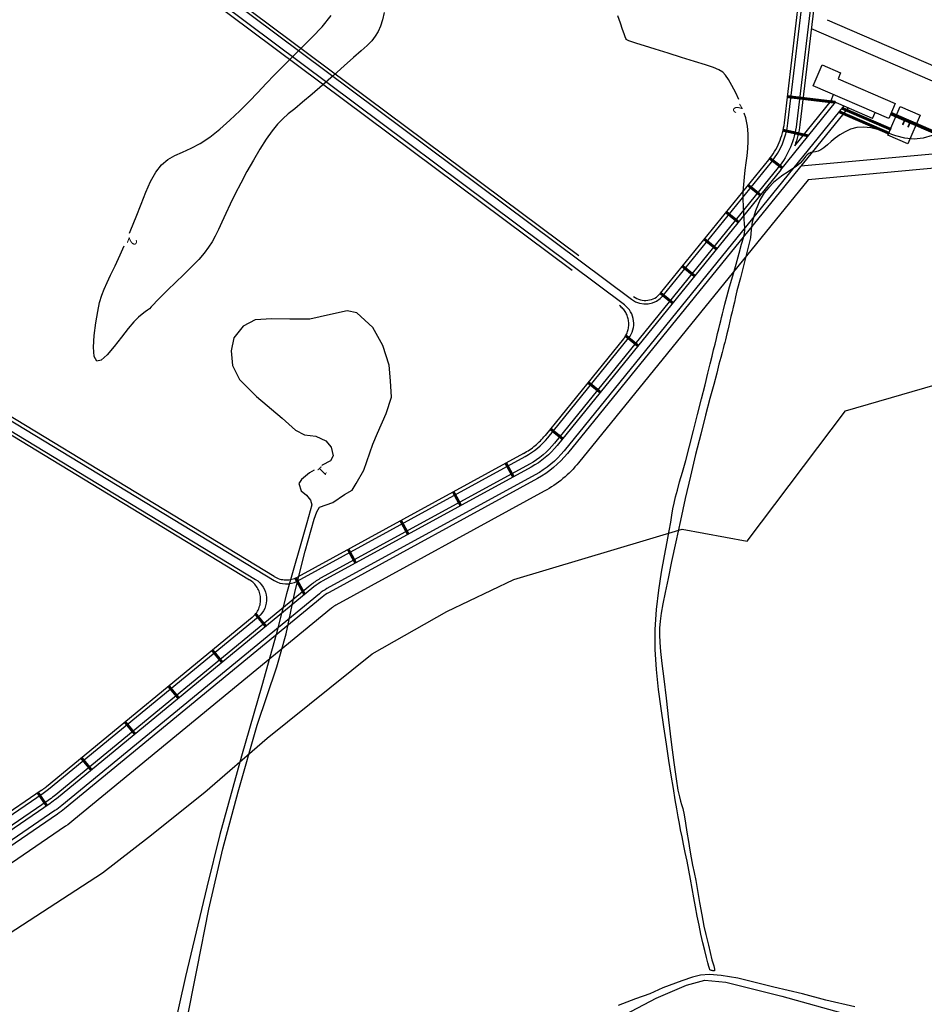
# Model space of a CAD drawing. Extents: x -5046 to 4145, y 952 to 16409.
# Drawn here: x -1973 to -1660, y 14942 to 15282 of the extents above; entities that cross this region are included whole.
import ezdxf
from ezdxf.enums import TextEntityAlignment as Align

# ---------------------------------------------------------------- set-up
doc = ezdxf.new("R2010")
doc.units = 0
doc.header["$MEASUREMENT"] = 0
for name, pattern in [('LIN0', [0]), ('TRACEJADO_1000', [300, 200, -100]), ('TRACEJADO_50', [15, 10, -5])]:
    doc.linetypes.add(name, pattern=pattern)
for name, color, linetype in [('A-CERCA_PROJ', 202, 'TRAÇO_XIS_5000'), ('A-COTAS', 2, 'CONTINUOUS'), ('A-PARED-CORT', 2, 'CONTINUOUS'), ('CURVAS2', 1, 'LIN0'), ('H-DIQUE_BASE_EXTERNA', 2, 'CONTINUOUS'), ('H-DIQUE_BASE_INTERNA', 1, 'TRACEJADO_1000'), ('H-DIQUE_COROAMENTO_EXTERNO', 3, 'CONTINUOUS'), ('H-RUAS', 1, 'CONTINUOUS'), ('H-TUBULAÇÃO', 240, 'CONTINUOUS'), ('M-PEÇAS-PROJ', 1, 'TRACEJADO_50')]:
    doc.layers.add(name, color=color, linetype=linetype)
doc.styles.add('ROMANS', font='romans.shx')
doc.linetypes.add('TRAÇO_XIS_5000', pattern='A,1000,-500,["X",STANDARD,S=500,R=0,X=-500,Y=-250]', length=1500)

msp = doc.modelspace()

# ---------------------------------------------------------------- linework, layer by layer
at = {"layer": 'A-CERCA_PROJ', "ltscale": 0.01, "elevation": 16, "flags": 128}
msp.add_lwpolyline([(-2801.513, 15691.29), (-2808.076, 15599.951), (-2830.359, 15578.86), (-2814.399, 15553.831), (-2796.606, 15523.826), (-2769.641, 15475.135), (-2748.867, 15437.022), (-2732.787, 15416.015), (-2705.234, 15381.526), (-2667.832, 15337.668), (-2621.754, 15285.326), (-2596.138, 15255.545), (-2567.929, 15223.585), (-2543.394, 15195.439), (-2519.307, 15168.528), (-2499.491, 15146.114), (-2486.717, 15131.589), (-2417.248, 15115.964), (-2319.827, 15071.986), (-2310.957, 15068.677), (-2287.896, 15060.905), (-2267.478, 15050.01), (-2161.633, 15000.236), (-2109.651, 14978.738), (-2085.192, 14966.911), (-2048.4, 14946.469), (-2041.61, 14939.457), (-2031.391, 14940.838), (-1998.873, 14941.522), (-1978.444, 14965.011), (-1943.938, 14987.456), (-1928.058, 14999.796), (-1908.603, 15015.338), (-1887.114, 15034.011), (-1850.868, 15063.092), (-1825.162, 15077.776), (-1801.938, 15088.804), (-1743.848, 15106.147), (-1721.483, 15102.098), (-1687.505, 15147.025), (-1621.23, 15166.298), (-1544.991, 15184.701), (-1517.402, 15190.951), (-1509.352, 15195.296), (-1504.351, 15198.76), (-1483.758, 15240.871), (-1443.062, 15266.549), (-1441.307, 15296.527), (-1433.909, 15325.673)], dxfattribs=at)
at = {"layer": 'A-COTAS', "elevation": 16}
msp.add_lwpolyline([(-1689.22, 15263.761), (-1690.095, 15261.742), (-1670.318, 15253.176), (-1672.544, 15248.037), (-1698.624, 15259.334), (-1695.524, 15266.492)], close=True, dxfattribs=at)
msp.add_lwpolyline([(-1668.599, 15252.111), (-1661.717, 15249.13), (-1665.99, 15239.266), (-1672.872, 15242.247), (-1668.599, 15252.111)], dxfattribs=at)
at = {"layer": 'A-PARED-CORT'}
for p, q in [((-1692.479, 15254.275, 16), (-1691.605, 15256.294, 16)), ((-1678.144, 15248.065, 16), (-1692.479, 15254.275, 16)), ((-1678.144, 15248.065, 16), (-1677.269, 15250.084, 16))]:
    msp.add_line(p, q, dxfattribs=at)
at = {"layer": 'CURVAS2', "linetype": 'LIN0'}
for points, elevation in [([(-1717.003, 15220.077), (-1718.569, 15216.095), (-1719.673, 15212.206), (-1720.028, 15209.699), (-1720.344, 15206.754), (-1721.951, 15200.344), (-1723.768, 15193.039), (-1725.018, 15188.521)], 18), ([(-1919.021, 14915.663), (-1911.245, 14954.446), (-1907.222, 14974.91), (-1902.481, 14995.766), (-1897.09, 15015.469), (-1890.618, 15038.504), (-1883.777, 15058.607), (-1880.599, 15070.105), (-1877.471, 15084.867), (-1873.972, 15098.577), (-1870.915, 15109.681), (-1870.029, 15112.185), (-1869.089, 15113.758), (-1864.493, 15115.391), (-1860.414, 15118.197), (-1857.841, 15119.65), (-1856.421, 15121.942), (-1853.721, 15126.517), (-1850.615, 15135.593), (-1849.061, 15139.385), (-1846.022, 15146.158), (-1844.22, 15151.733), (-1844.598, 15157.378), (-1844.967, 15162.843), (-1847.208, 15169.677), (-1850.616, 15175.86), (-1856.221, 15180.897), (-1859.53, 15181.544), (-1865.249, 15180.35), (-1872.418, 15178.752), (-1879.321, 15178.666), (-1885.562, 15178.775), (-1891.226, 15178.533), (-1895.36, 15176.263), (-1898.655, 15172.313), (-1899.595, 15167.764), (-1899.132, 15162.663), (-1896.665, 15157.882), (-1890.854, 15152.05), (-1881.903, 15144.475), (-1877.329, 15140.34), (-1874.202, 15138.729), (-1870.372, 15138.264), (-1866.837, 15136.69), (-1865.022, 15134.557), (-1864.334, 15131.506), (-1865.263, 15129.799), (-1868.11, 15128.325), (-1868.28, 15128.22)], 17), ([(-1870.959, 15126.564), (-1872.475, 15125.628), (-1875.249, 15123.347), (-1876.201, 15121.907), (-1875.429, 15119.407), (-1873.541, 15117.953), (-1872.155, 15116.184), (-1871.743, 15114.599), (-1873.477, 15108.355), (-1880.469, 15083.813), (-1884.077, 15069.821), (-1889.004, 15052.074), (-1896.009, 15027.76), (-1903.454, 15000.726), (-1907.905, 14982.6), (-1915.273, 14951.669), (-1925.602, 14905.94), (-1932.642, 14866.865), (-1938.72, 14827.565), (-1940.849, 14808.631), (-1944.886, 14800.098), (-1949.485, 14797.759), (-1960.416, 14796.285), (-1964.482, 14796.079)], 17), ([(-1735.721, 14966.264), (-1734.852, 14962.489), (-1733.623, 14957.48), (-1733.016, 14955.425), (-1732.765, 14954.232), (-1732.759, 14953.9), (-1732.786, 14953.706)], 18), ([(-1767.987, 14936.264), (-1752.867, 14944.229), (-1742.354, 14948.745), (-1736.124, 14950.409), (-1728.803, 14949.755), (-1709.441, 14944.92), (-1686.409, 14938.44)], 16)]:
    msp.add_lwpolyline(points, dxfattribs=dict(at, elevation=elevation))
for points in [[(-1846.732, 15284.619, 18), (-1847.377, 15282.087, 18), (-1848.064, 15279.911, 18), (-1848.855, 15278.042, 18), (-1849.816, 15276.414, 18), (-1851.042, 15274.873, 18), (-1852.634, 15273.244, 18), (-1854.694, 15271.352, 18), (-1857.324, 15269.021, 18), (-1860.564, 15266.148, 18), (-1864.209, 15262.916, 18), (-1867.995, 15259.58, 18), (-1871.656, 15256.395, 18), (-1874.928, 15253.615, 18), (-1877.618, 15251.407, 18), (-1879.831, 15249.588, 18), (-1881.745, 15247.884, 18), (-1883.539, 15246.025, 18), (-1885.39, 15243.738, 18), (-1887.433, 15240.825, 18), (-1889.624, 15237.391, 18), (-1891.874, 15233.612, 18), (-1894.097, 15229.668, 18), (-1896.203, 15225.735, 18), (-1898.123, 15221.97, 18), (-1899.849, 15218.436, 18), (-1901.393, 15215.175, 18), (-1902.766, 15212.229, 18), (-1903.979, 15209.639, 18), (-1905.064, 15207.414, 18), (-1906.142, 15205.431, 18), (-1907.358, 15203.531, 18), (-1908.855, 15201.56, 18), (-1910.775, 15199.359, 18), (-1913.197, 15196.829, 18), (-1915.939, 15194.105, 18), (-1918.753, 15191.377, 18), (-1921.391, 15188.835, 18), (-1923.605, 15186.671, 18), (-1925.218, 15185.025, 18), (-1926.332, 15183.83, 18), (-1927.117, 15182.969, 18), (-1927.747, 15182.325, 18), (-1928.391, 15181.781, 18), (-1929.201, 15181.212, 18), (-1930.239, 15180.462, 18), (-1931.545, 15179.367, 18), (-1933.161, 15177.765, 18), (-1935.128, 15175.491, 18), (-1937.44, 15172.509, 18), (-1939.912, 15169.292, 18), (-1942.309, 15166.44, 18), (-1944.4, 15164.552, 18), (-1945.951, 15164.228, 18), (-1946.796, 15165.863, 18), (-1947.028, 15169.028, 18), (-1946.804, 15173.091, 18), (-1946.284, 15177.418, 18), (-1945.625, 15181.377, 18), (-1944.949, 15184.496, 18), (-1944.229, 15186.961, 18), (-1943.399, 15189.12, 18), (-1942.395, 15191.32, 18), (-1941.154, 15193.911, 18), (-1939.635, 15197.152, 18), (-1937.905, 15200.96, 18), (-1936.534, 15204.069, 18)], [(-1934.683, 15208.378, 18), (-1934.169, 15209.585, 18), (-1932.345, 15214.059, 18), (-1930.641, 15218.418, 18), (-1929.003, 15222.524, 18), (-1927.348, 15226.248, 18), (-1925.591, 15229.458, 18), (-1923.648, 15232.025, 18), (-1921.453, 15233.887, 18), (-1919.001, 15235.263, 18), (-1916.305, 15236.442, 18), (-1913.378, 15237.711, 18), (-1910.234, 15239.359, 18), (-1906.897, 15241.599, 18), (-1903.447, 15244.34, 18), (-1899.974, 15247.414, 18), (-1896.571, 15250.657, 18), (-1893.328, 15253.901, 18), (-1890.305, 15257.019, 18), (-1887.422, 15260.042, 18), (-1884.568, 15263.038, 18), (-1881.633, 15266.077, 18), (-1878.504, 15269.228, 18), (-1875.12, 15272.548, 18), (-1871.618, 15276.045, 18), (-1868.183, 15279.711, 18), (-1865.002, 15283.541, 18)], [(-1724.292, 15254.574, 18), (-1725.385, 15256.904, 18), (-1726.699, 15259.406, 18), (-1727.885, 15261.448, 18), (-1728.882, 15262.933, 18), (-1729.901, 15263.993, 18), (-1731.22, 15264.818, 18), (-1733.12, 15265.597, 18), (-1735.878, 15266.522, 18), (-1739.651, 15267.727, 18), (-1744.1, 15269.128, 18), (-1748.765, 15270.587, 18), (-1753.184, 15271.964, 18), (-1756.897, 15273.12, 18), (-1759.556, 15273.952, 18), (-1761.271, 15274.5, 18), (-1762.267, 15274.837, 18), (-1762.765, 15275.04, 18), (-1762.99, 15275.182, 18), (-1763.139, 15275.348, 18), (-1763.298, 15275.659, 18), (-1763.527, 15276.243, 18), (-1763.886, 15277.232, 18), (-1764.434, 15278.754, 18), (-1765.201, 15280.879, 18), (-1766.097, 15283.437, 18)], [(-1732.786, 14953.706, 18), (-1732.875, 14953.663, 18), (-1733.036, 14953.676, 18), (-1733.261, 14953.714, 18), (-1733.517, 14953.764, 18), (-1733.771, 14953.816, 18), (-1733.99, 14953.86, 18), (-1734.155, 14953.907, 18), (-1734.296, 14954.064, 18), (-1734.458, 14954.458, 18), (-1734.683, 14955.217, 18), (-1735.016, 14956.47, 18), (-1735.486, 14958.302, 18), (-1736.067, 14960.635, 18), (-1736.718, 14963.348, 18), (-1737.397, 14966.321, 18), (-1738.065, 14969.432, 18), (-1738.69, 14972.581, 18), (-1739.278, 14975.745, 18), (-1739.848, 14978.919, 18), (-1740.414, 14982.101, 18), (-1740.995, 14985.286, 18), (-1741.601, 14988.461, 18), (-1742.217, 14991.577, 18), (-1742.826, 14994.574, 18), (-1743.406, 14997.394, 18), (-1743.94, 14999.976, 18), (-1744.415, 15002.307, 18), (-1744.856, 15004.546, 18), (-1745.297, 15006.9, 18), (-1745.769, 15009.575, 18), (-1746.307, 15012.774, 18), (-1746.935, 15016.657, 18), (-1747.651, 15021.192, 18), (-1748.445, 15026.3, 18), (-1749.307, 15031.901, 18), (-1750.227, 15037.916, 18), (-1751.178, 15044.268, 18), (-1752.066, 15050.881, 18), (-1752.778, 15057.682, 18), (-1753.203, 15064.598, 18), (-1753.228, 15071.554, 18), (-1752.788, 15078.456, 18), (-1751.992, 15085.127, 18), (-1750.998, 15091.367, 18), (-1749.962, 15096.978, 18), (-1749.039, 15101.762, 18), (-1748.347, 15105.59, 18), (-1747.847, 15108.621, 18), (-1747.46, 15111.083, 18), (-1747.106, 15113.202, 18), (-1746.709, 15115.209, 18), (-1746.2, 15117.317, 18), (-1745.556, 15119.694, 18), (-1744.763, 15122.49, 18), (-1743.808, 15125.86, 18), (-1742.679, 15129.956, 18), (-1741.379, 15134.845, 18), (-1739.975, 15140.254, 18), (-1738.555, 15145.825, 18), (-1737.201, 15151.2, 18), (-1735.999, 15156.02, 18), (-1735.013, 15160.014, 18), (-1734.22, 15163.259, 18), (-1733.575, 15165.918, 18), (-1733.034, 15168.156, 18), (-1732.553, 15170.135, 18), (-1732.097, 15171.99, 18), (-1731.664, 15173.734, 18), (-1731.261, 15175.35, 18), (-1730.897, 15176.821, 18), (-1730.577, 15178.131, 18), (-1730.298, 15179.3, 18), (-1730.007, 15180.504, 18), (-1729.643, 15181.956, 18), (-1729.14, 15183.868, 18), (-1728.436, 15186.453, 18), (-1727.496, 15189.825, 18), (-1726.405, 15193.703, 18), (-1725.275, 15197.708, 18), (-1724.22, 15201.459, 18), (-1723.354, 15204.576, 18), (-1722.761, 15206.793, 18), (-1722.417, 15208.3, 18), (-1722.271, 15209.402, 18), (-1722.269, 15210.402, 18), (-1722.36, 15211.606, 18), (-1722.495, 15213.248, 18), (-1722.637, 15215.287, 18), (-1722.755, 15217.612, 18), (-1722.815, 15220.112, 18), (-1722.785, 15222.678, 18), (-1722.642, 15225.218, 18), (-1722.41, 15227.724, 18), (-1722.119, 15230.205, 18), (-1721.803, 15232.672, 18), (-1721.494, 15235.135, 18), (-1721.23, 15237.609, 18), (-1721.075, 15240.121, 18), (-1721.097, 15242.702, 18), (-1721.365, 15245.384, 18), (-1721.948, 15248.198, 18), (-1722.485, 15249.896, 18)], [(-1657.57, 15242.179, 18), (-1660.681, 15241.264, 18), (-1663.86, 15240.9, 18), (-1667.029, 15241.207, 18), (-1670.145, 15242.005, 18), (-1673.168, 15243.039, 18), (-1676.059, 15244.051, 18), (-1678.78, 15244.785, 18), (-1681.3, 15245.043, 18), (-1683.62, 15244.849, 18), (-1685.746, 15244.289, 18), (-1687.686, 15243.444, 18), (-1689.448, 15242.398, 18), (-1691.041, 15241.234, 18), (-1692.48, 15240.043, 18), (-1693.78, 15238.912, 18), (-1694.956, 15237.931, 18), (-1696.025, 15237.19, 18), (-1697.001, 15236.744, 18), (-1697.893, 15236.514, 18), (-1698.707, 15236.385, 18), (-1699.451, 15236.244, 18), (-1700.132, 15235.977, 18), (-1700.76, 15235.502, 18), (-1701.353, 15234.858, 18), (-1701.932, 15234.116, 18), (-1702.518, 15233.346, 18), (-1703.132, 15232.62, 18), (-1703.796, 15231.986, 18), (-1704.545, 15231.405, 18), (-1705.415, 15230.819, 18), (-1706.441, 15230.168, 18), (-1707.661, 15229.391, 18), (-1709.092, 15228.435, 18), (-1710.675, 15227.27, 18), (-1712.334, 15225.875, 18), (-1713.99, 15224.225, 18), (-1715.568, 15222.299, 18), (-1717.003, 15220.077, 18)], [(-1725.018, 15188.521, 18), (-1725.458, 15186.387, 18), (-1725.877, 15184.547, 18), (-1726.282, 15182.885, 18), (-1726.681, 15181.283, 18), (-1727.078, 15179.653, 18), (-1727.466, 15178.021, 18), (-1727.836, 15176.442, 18), (-1728.178, 15174.973, 18), (-1728.481, 15173.669, 18), (-1728.742, 15172.56, 18), (-1728.978, 15171.581, 18), (-1729.209, 15170.645, 18), (-1729.459, 15169.66, 18), (-1729.75, 15168.539, 18), (-1730.107, 15167.179, 18), (-1730.569, 15165.429, 18), (-1731.18, 15163.127, 18), (-1731.982, 15160.107, 18), (-1733.017, 15156.207, 18), (-1734.311, 15151.317, 18), (-1735.821, 15145.543, 18), (-1737.486, 15139.045, 18), (-1739.245, 15131.982, 18), (-1741.038, 15124.515, 18), (-1742.807, 15116.823, 18), (-1744.505, 15109.163, 18), (-1746.091, 15101.81, 18), (-1747.521, 15095.042, 18), (-1748.753, 15089.134, 18), (-1749.752, 15084.281, 18), (-1750.528, 15080.354, 18), (-1751.095, 15077.142, 18), (-1751.473, 15074.436, 18), (-1751.677, 15072.025, 18), (-1751.722, 15069.678, 18), (-1751.606, 15067.085, 18), (-1751.326, 15063.917, 18), (-1750.877, 15059.843, 18), (-1750.254, 15054.533, 18), (-1749.466, 15047.834, 18), (-1748.572, 15040.296, 18), (-1747.644, 15032.649, 18), (-1746.752, 15025.619, 18), (-1745.968, 15019.935, 18), (-1745.344, 15016.105, 18), (-1744.851, 15013.757, 18), (-1744.443, 15012.3, 18), (-1744.07, 15011.143, 18), (-1743.686, 15009.694, 18), (-1743.251, 15007.505, 18), (-1742.774, 15004.702, 18), (-1742.271, 15001.554, 18), (-1741.758, 14998.33, 18), (-1741.253, 14995.299, 18), (-1740.767, 14992.641, 18), (-1740.28, 14990.184, 18), (-1739.77, 14987.667, 18), (-1739.211, 14984.829, 18), (-1738.578, 14981.408, 18), (-1737.863, 14977.294, 18), (-1737.108, 14972.973, 18), (-1736.375, 14969.084, 18), (-1735.721, 14966.264, 18)], [(-1684.323, 14941.263, 17), (-1694.311, 14943.547, 17), (-1702.299, 14945.679, 17), (-1712.3, 14947.994, 17), (-1724.708, 14951.09, 17), (-1730.466, 14952.012, 17), (-1734.508, 14952.422, 17), (-1737.598, 14952.142, 17), (-1740.317, 14951.451, 17), (-1743.989, 14950.228, 17), (-1750.55, 14947.744, 17), (-1755.044, 14945.78, 17), (-1759.946, 14943.956, 17), (-1765.97, 14941.724, 17)]]:
    msp.add_polyline3d(points, dxfattribs=at)
at = {"layer": 'H-DIQUE_BASE_EXTERNA'}
for p, q in [((-1709.822, 15230.299, 16), (-1690.923, 15253.601, 16)), ((-1705.046, 15238.569, 16), (-1692.352, 15254.22, 16))]:
    msp.add_line(p, q, dxfattribs=at)
at = {"layer": 'H-DIQUE_BASE_EXTERNA', "elevation": 16}
for points in [[(-2674.066, 15786.755, -0.123693), (-2659.403, 15788.869), (-2551.429, 15777.713, 0.0237633), (-2549.57, 15777.61), (-2397.587, 15776.406, 0.045598), (-2394.032, 15776.702), (-2329.86, 15788.005, -0.1933769), (-2173.391, 15756.041), (-2013.085, 15657.244, -0.1062866), (-2003.858, 15648.401), (-1865.071, 15443.303, 0.0831043), (-1860.61, 15438.616), (-1709.105, 15324.814, -0.2673271), (-1697.176, 15296.919), (-1703.245, 15245.86, -0.0619974), (-1705.046, 15238.569)], [(-1688.065, 15252.363), (-1784.673, 15133.246, -0.0975558), (-1794.59, 15124.979), (-1866.495, 15085.663, 0.0470224), (-1869.076, 15083.919), (-1957.995, 15010.78, -0.022267), (-1960.374, 15008.996), (-1993.719, 14986.219)], [(-1686.636, 15251.744), (-1783.508, 15132.301, -0.0975558), (-1793.87, 15123.663), (-1865.775, 15084.347, 0.0470224), (-1868.123, 15082.76), (-1957.043, 15009.622, -0.022267), (-1959.528, 15007.757), (-1992.873, 14984.98)], [(-1709.822, 15230.299), (-1787.003, 15135.136, -0.0975558), (-1796.029, 15127.612), (-1867.934, 15088.295, 0.0470224), (-1870.981, 15086.235), (-1959.901, 15013.097, -0.022267), (-1962.066, 15011.473), (-1995.411, 14988.696, -0.0123412), (-1996.67, 14987.881, -0.0123412)]]:
    msp.add_lwpolyline(points, format="xyb", dxfattribs=at)
at = {"layer": 'H-DIQUE_BASE_INTERNA', "elevation": 16}
for points in [[(-1712.348, 15320.496), (-1863.853, 15434.298, -0.0831043), (-1869.543, 15440.277), (-2008.33, 15645.375, 0.1062866), (-2015.918, 15652.647), (-2064.862, 15682.812, 0.4117694), (-2071.72, 15681.214), (-2181.33, 15506.648, 0.3906444), (-2180.089, 15499.984), (-1760.682, 15186.529, 0.4026585), (-1751.33, 15187.692), (-1714.016, 15233.701, 0.1417173), (-1708.607, 15246.497), (-1702.538, 15297.557, 0.2673271), (-1712.348, 15320.496)], [(-2436.189, 15173.632), (-2295.126, 15328.391, -0.3588325), (-2288.833, 15329.295), (-1893.239, 15088.697, -0.5165363), (-1892.312, 15075.682), (-1963.331, 15017.268, -0.022267), (-1965.112, 15015.932), (-1998.457, 14993.155, -0.0383586), (-2001.776, 14991.243), (-2016.481, 14984.214, -0.2302471), (-2038.346, 14984.36), (-2095.359, 15012.558, 0.0089625), (-2096.17, 15012.941), (-2304.665, 15106.914, 0.0046861), (-2305.094, 15107.103), (-2407.288, 15150.878, 0.0399062), (-2411.064, 15152.15), (-2431.225, 15157.195, -0.5675136), (-2436.189, 15173.632)]]:
    msp.add_lwpolyline(points, format="xyb", dxfattribs=at)
msp.add_lwpolyline([(-1765.518, 15183.402, -0.4258612), (-1764.094, 15171.955), (-1791.197, 15138.537, -0.0975558), (-1798.62, 15132.35), (-1876.716, 15089.648, -0.2677616), (-1884.709, 15089.831), (-2284.492, 15332.814, -0.4184843), (-2286.129, 15339.746), (-2189.544, 15493.568, -0.4381849), (-2182.316, 15494.914)], format="xyb", close=True, dxfattribs=at)
at = {"layer": 'H-DIQUE_COROAMENTO_EXTERNO', "elevation": 16}
for points in [[(-2329.645, 15786.825, -0.1933769), (-2174.052, 15755.04), (-2013.715, 15656.222, -0.1062866), (-2004.852, 15647.729), (-1866.065, 15442.63, 0.0831043), (-1861.33, 15437.657), (-1709.826, 15323.855, -0.2673271), (-1698.367, 15297.061), (-1704.437, 15246.002, -0.1417173), (-1710.754, 15231.055), (-1787.935, 15135.892, -0.0975558), (-1796.605, 15128.665), (-1868.509, 15089.348, 0.0470224), (-1871.744, 15087.162), (-1960.663, 15014.024, -0.022267), (-1962.743, 15012.464), (-1996.088, 14989.687, -0.0383586), (-1999.964, 14987.454), (-2014.67, 14980.425, -0.2302471), (-2040.208, 14980.596), (-2097.221, 15008.793, 0.0089625), (-2097.895, 15009.112), (-2306.391, 15103.085, 0.0046861)], [(-1701.346, 15297.415, 0.2673271), (-1711.628, 15321.456), (-1863.132, 15435.258, -0.0831043), (-1868.549, 15440.949), (-2007.336, 15646.048, 0.1062866), (-2015.289, 15653.668), (-2065.245, 15684.458, 0.4117694), (-2072.103, 15682.86), (-2182.935, 15506.349, 0.3906444), (-2181.694, 15499.686), (-1761.401, 15185.567, 0.4026585), (-1750.398, 15186.936), (-1713.084, 15232.945, 0.1417173), (-1707.416, 15246.356), (-1701.346, 15297.415)], [(-2438.373, 15173.017), (-2295.376, 15329.898, -0.3588065), (-2289.083, 15330.802), (-1891.171, 15088.845, -0.5165363), (-1890.244, 15075.83), (-1962.569, 15016.341, -0.022267), (-1964.435, 15014.941), (-1997.78, 14992.164, -0.0383586), (-2001.258, 14990.161), (-2015.963, 14983.131, -0.2302471), (-2038.878, 14983.285), (-2095.891, 15011.482, 0.0089625), (-2096.663, 15011.847), (-2305.158, 15105.82, 0.0046861), (-2305.566, 15106), (-2407.761, 15149.775, 0.0399062), (-2411.355, 15150.986), (-2433.466, 15156.518, -0.5675136), (-2438.429, 15172.956), (-2438.373, 15173.017)]]:
    msp.add_lwpolyline(points, format="xyb", dxfattribs=at)
msp.add_lwpolyline([(-2182.64, 15496.654, 0.4381849), (-2189.868, 15495.308), (-2287.793, 15339.353, 0.4184843), (-2286.156, 15332.421), (-1884.74, 15088.446, 0.2677616), (-1876.747, 15088.263), (-1798.044, 15131.297, 0.0975558), (-1790.265, 15137.781), (-1762.375, 15172.169, 0.4258612), (-1763.799, 15183.616)], format="xyb", close=True, dxfattribs=at)
at = {"layer": 'H-RUAS', "elevation": 16}
for points in [[(-1693.898, 15282.134), (-1643.521, 15260.313, -0.7770306)], [(-1702.927, 15231.656), (-1648.579, 15236.589, 0.7770306), (-1645.508, 15255.725), (-1699.303, 15279.026)], [(-1648.127, 15231.61), (-1700.373, 15226.867), (-1779.624, 15129.152, -0.0975558), (-1791.471, 15119.276), (-1863.376, 15079.96, 0.0470224), (-1864.947, 15078.899), (-1953.866, 15005.76, -0.022267), (-1956.707, 15003.628), (-2004.37, 14971.072, -0.2211672), (-2041.031, 14974.086), (-2099.97, 15003.236, 0.0089625), (-2100.443, 15003.459), (-2308.938, 15097.433, 0.0046861)]]:
    msp.add_lwpolyline(points, format="xyb", dxfattribs=at)
at = {"layer": 'H-TUBULAÇÃO', "elevation": 16}
for points, const_width in [([(2313.29, 16408.15), (-1422.975, 15268.079), (-1496.872, 15241.152), (-1549.203, 15234.604), (-1623.704, 15228.869), (-1671.819, 15249.71)], 1.2), ([(-1707.528, 15255.575), (-1690.923, 15253.601)], 1), ([(-1672.345, 15242.835), (-1689.696, 15250.351)], 1), ([(-1671.748, 15244.212), (-1688.715, 15251.561)], 1), ([(-1709.043, 15243.958), (-1700.334, 15241.998)], 1), ([(-1713.599, 15234.229), (-1709.306, 15230.935)], 1), ([(-1721.103, 15224.962), (-1716.909, 15221.561)], 1), ([(-1728.66, 15215.645), (-1724.466, 15212.243)], 1), ([(-1736.216, 15206.327), (-1732.022, 15202.926)], 1), ([(-1743.773, 15197.01), (-1739.579, 15193.608)], 1), ([(-1751.33, 15187.692), (-1747.136, 15184.291)], 1), ([(-1763.383, 15172.986), (-1759.113, 15169.523)], 1), ([(-1776.333, 15156.864), (-1772.139, 15153.463)], 1), ([(-1789.359, 15140.803), (-1785.165, 15137.402)], 1), ([(-1804.749, 15128.998), (-1802.158, 15124.26)], 1), ([(-1822.892, 15119.078), (-1820.302, 15114.34)], 1), ([(-1841.036, 15109.157), (-1838.445, 15104.419)], 1), ([(-1859.18, 15099.236), (-1856.589, 15094.498)], 1), ([(-1877.338, 15089.342), (-1874.194, 15083.593)], 1), ([(-1887.576, 15072.586), (-1891.121, 15076.896)], 1), ([(-1902.636, 15060.199), (-1906.066, 15064.37)], 1), ([(-1917.695, 15047.812), (-1921.126, 15051.983)], 1), ([(-1932.755, 15035.426), (-1936.185, 15039.596)], 1), ([(-1947.815, 15023.039), (-1951.245, 15027.209)], 1), ([(-1963.208, 15010.693), (-1966.253, 15015.152)], 1)]:
    msp.add_lwpolyline(points, dxfattribs=dict(at, const_width=const_width))
at = {"layer": 'M-PEÇAS-PROJ', "const_width": 0.6, "elevation": 16}
for points in [[(-1667.803, 15245.772), (-1667.001, 15247.624)], [(-1665.968, 15244.977), (-1665.166, 15246.829)]]:
    msp.add_lwpolyline(points, dxfattribs=at)

# ---------------------------------------------------------------- texts
at = {"layer": 'CURVAS2', "style": 'ROMANS'}
for s, rotation, p in [('2', 120.94164, (-1723.442, 15252.257)), ('2', 249.57247, (-1935.217, 15206.087)), ('1', 224.24602, (-1869.128, 15127.334))]:
    msp.add_text(s, height=3.2, rotation=rotation, dxfattribs=at).set_placement(p, align=Align.CENTER)

doc.saveas('drawing.dxf')
